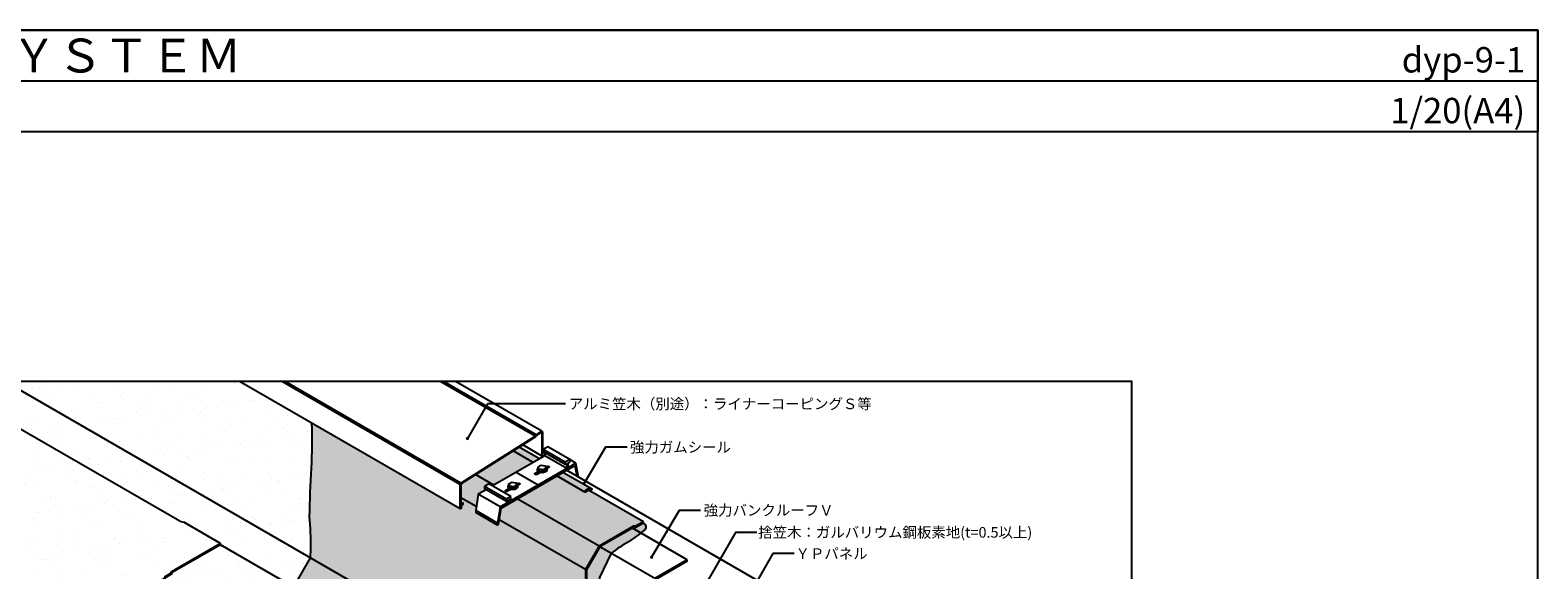
# Model space of a CAD drawing. Units: millimetres. Extents: x 0 to 5520, y 0 to 3820.
# Drawn here: x 1955 to 5520, y 2545 to 3820 of the extents above; entities that cross this region are included whole.
import ezdxf
from ezdxf.enums import TextEntityAlignment as Align

# ---------------------------------------------------------------- set-up
doc = ezdxf.new("R2010")
doc.units = ezdxf.units.MM
doc.layers.get('0').update_dxf_attribs({"plot": 0})
for name, color, linetype in [('BOUSUI', 1, 'Continuous'), ('HATCH', 9, 'Continuous'), ('KANAMONO', 5, 'Continuous'), ('KASAGI', 150, 'Continuous'), ('MOJI', 7, 'Continuous'), ('WAKU', 7, 'Continuous')]:
    doc.layers.add(name, color=color, linetype=linetype)
doc.styles.add('MSゴシック', font='txt')

msp = doc.modelspace()

# ---------------------------------------------------------------- hatches: boundary and pattern name
at = {"layer": 'HATCH'}
h = msp.add_hatch(dxfattribs=at)
h.set_pattern_fill('AR-SAND', color=256, scale=1.5, style=0)
h.set_pattern_definition([(37.5, (-39219.66, -178.495), (-2.40005, 73.411986), [0, -57.912, 0, -64.77, 0, -61.9125]), (7.5, (-39219.66, -178.495), (67.4285, 107.52377), [0, -31.242, 0, -52.197, 0, -20.0025]), (327.5, (-39266.523, -178.495), (118.64886, 0.21558), [0, -19.05, 0, -68.58, 0, -89.535]), (317.5, (-39266.52, -178.5), (114.53347, 33.4394), [0, -9.525, 0, -44.958, 0, -51.435])])
h.paths.add_polyline_path([(2405.4, 2607), (2318.8, 2657), (2309.1, 2659.6), (1736.9, 2990), (1515.1, 2990), (1511.9, 2988.2), (1509.3, 2983.7), (1496.5, 2976.2), (1493.9, 2971.7), (960, 2663.5), (960, 1766.5), (2271.4, 2523.7), (2274, 2528.2), (2286.8, 2535.6), (2289.4, 2540.1)])
h.paths.add_polyline_path([(2473.8, 2451.1, 0.000928), (2577.9, 2504.4), (2405.4, 2604), (2291.3, 2538.2), (2288.7, 2533.7), (2275.9, 2526.2), (2273.3, 2521.7), (960, 1763.5), (960, 1564.1, -0.000473), (983.6, 1576, 0.034797), (1646.3, 1954.6, -0.041613)])
h.paths.add_polyline_path([(1896, 2990), (1736.9, 2990), (2309.1, 2659.6), (2318.8, 2657), (2405.4, 2607), (2405.4, 2604), (2577.9, 2504.4), (2617.7, 2573.3)])
h.paths.add_polyline_path([(2621, 2891.5), (2450.4, 2990), (1896, 2990), (2617.7, 2573.3), (2618.1, 2595.2, 0.031131), (2615.2, 2670.3, -0.007286), (2619.6, 2785, 0.022149)])
h.paths.add_polyline_path([(1492, 2973.7), (1494.6, 2978.2), (1507.4, 2985.6), (1510, 2990), (960, 2990), (960, 2666.5)])
h = msp.add_hatch(dxfattribs=at)
h.set_pattern_fill('AR-SAND', color=256, style=0)
h.set_pattern_definition([(37.5, (-39219.66, -178.495), (-1.60003, 48.941324), [0, -38.608, 0, -43.18, 0, -41.275]), (7.5, (-39219.66, -178.495), (44.95233, 71.68251), [0, -20.828, 0, -34.798, 0, -13.335]), (327.5, (-39250.902, -178.495), (79.099237, 0.14372), [0, -12.7, 0, -45.72, 0, -59.69]), (317.5, (-39250.9, -178.495), (76.35565, 22.29293), [0, -6.35, 0, -29.972, 0, -34.29])])
h.paths.add_polyline_path([(2966.1, 2121.7), (2968.7, 2126.2), (2981.5, 2133.7), (2984.1, 2138.2), (3098.2, 2204), (2577.9, 2504.4, -0.000928), (2473.8, 2451.1, 0.041613), (1646.3, 1954.6, -0.034797), (983.6, 1576, 0.000473), (960, 1564.1), (960, 963.4)])
h.paths.add_polyline_path([(2617.7, 2573.3), (2577.9, 2504.4), (3098.2, 2204), (3098.2, 2201), (3228.1, 2126), (3269.2, 2197.2)])
h.paths.add_polyline_path([(3266.6, 2497.1), (3269.2, 2506.8), (3269.2, 2521.2), (3268.4, 2524.4), (3268.4, 2545.1), (3064.7, 2662.6), (3063, 2651.5), (3060.7, 2650.2), (3008.8, 2680.2), (3008.8, 2684.8), (3008.8, 2684.8), (3010.2, 2694.1), (2973.6, 2715.2), (2973.6, 2704.5), (2974.1, 2704.8), (2974.1, 2700.2), (2978.4, 2702.7), (2978.4, 2699.3), (2974.1, 2696.8), (2974.1, 2687.6), (2621, 2891.5, -0.022149), (2619.6, 2785, 0.007286), (2615.2, 2670.3, -0.031131), (2618.1, 2595.2), (2617.7, 2573.3), (3269.2, 2197.2), (3269.2, 2382.6), (3266.6, 2392.2)])
h.paths.add_polyline_path([(3107, 2712.6), (3069.2, 2690.7), (3064.7, 2662.6), (3268.4, 2545.1), (3300.6, 2600.8)])
h.paths.add_polyline_path([(3275.3, 2733.3), (3266.6, 2728.3), (3200.4, 2766.5), (3107, 2712.6), (3300.6, 2600.8), (3381.8, 2647.8), (3387, 2647.8), (3405.2, 2658.3)])
h.paths.add_polyline_path([(3145, 2798.5), (3097.5, 2825.9), (3008.1, 2769.7), (3051.6, 2744.6)], flags=17)
h.paths.add_polyline_path([(3029.5, 2741.4), (3039.9, 2747.9), (3048.7, 2742.9), (3051.6, 2744.6), (3008.1, 2769.7), (2975.1, 2749), (2973.6, 2746.3), (2973.6, 2715.2), (3010.2, 2694.1), (3014.8, 2723.3), (3033.2, 2733.9), (3029.5, 2736)], flags=17)
for points in [[(3111.6, 2834.8), (3097.5, 2825.9), (3145, 2798.5), (3159.7, 2807)], [(3215.1, 2775), (3200.4, 2766.5), (3266.6, 2728.3, -0.443312), (3284, 2735.3)]]:
    msp.add_hatch(color=256, dxfattribs=at).paths.add_polyline_path(points)
h = msp.add_hatch(color=256, dxfattribs=at)
h.paths.add_polyline_path([(3101.2, 2046.7), (3007, 2101.1, -0.001012), (2987.8, 2087.6, -0.0021), (3016.4, 2070.9, 0.031131), (3078.6, 2028.8, 0.206102), (3125.3, 2031.6, 0.006307), (3179, 2059.9), (3151.5, 2075.8)])
h.paths.add_polyline_path([(3251.3, 2100.7), (3260.5, 2106.2), (3230, 2124.1), (3151.5, 2078.8), (3181.7, 2061.3, 0.008304)])
h.paths.add_polyline_path([(3302.6, 2178.7, 0.000028), (3302.6, 2179), (3271.8, 2196.5), (3230, 2124.1), (3260.5, 2106.2), (3260.8, 2106.4)])
h.paths.add_polyline_path([(3271.8, 2196.5), (3302.6, 2179, 0.031513), (3303, 2482.2, -0.035439), (3301.9, 2526.5), (3328.9, 2583.7, -0.03457), (3371.3, 2612, 0.012446), (3407.1, 2637.8, 0.545496), (3405.2, 2655.3), (3381.8, 2641.8), (3379.2, 2643.3), (3302.5, 2598.9), (3271, 2544.4), (3271, 2524.8), (3271.8, 2521.5), (3271.8, 2506.4), (3269.2, 2496.7), (3269.2, 2393.7), (3271.8, 2392.2)])
at = {"layer": 'MOJI'}
h = msp.add_hatch(color=256, dxfattribs=at)
edge = h.paths.add_edge_path()
edge.add_arc((2989.4, 2855), 4, 0, 360)
h = msp.add_hatch(color=256, dxfattribs=at)
edge = h.paths.add_edge_path()
edge.add_arc((3264.6, 2748.3), 4, 0, 360)
h = msp.add_hatch(color=256, dxfattribs=at)
edge = h.paths.add_edge_path()
edge.add_arc((3424.7, 2574.6), 4, 0, 360)

# ---------------------------------------------------------------- linework, layer by layer
msp.add_line((0, 3700), (5520, 3700))
msp.add_lwpolyline([(960, 590), (4560, 590), (4560, 2990), (960, 2990)], close=True)
at = {"layer": 'BOUSUI'}
for p, q in [((2309.1, 2659.6), (1736.9, 2990)), ((3269.2, 2197.2), (1896, 2990)), ((3145, 2798.5), (3097.5, 2825.9)), ((3159.7, 2807), (3111.6, 2834.8)), ((3051.6, 2744.6), (3008.1, 2769.7)), ((3266.6, 2728.3), (3200.4, 2766.5)), ((3284, 2735.3), (3215.1, 2775)), ((3010.2, 2694.1), (2973.6, 2715.2)), ((3300.6, 2600.8), (3107, 2712.6)), ((3405.2, 2658.3), (3275.3, 2733.3)), ((2309.1, 2659.6), (2318.8, 2657)), ((2405.4, 2607), (2318.8, 2657)), ((3268.4, 2545.1), (3064.7, 2662.6)), ((3381.8, 2647.8), (3300.6, 2600.8)), ((3509.1, 2568.3), (3379.2, 2643.3)), ((3387, 2647.8), (3381.8, 2647.8)), ((3405.2, 2658.3), (3387, 2647.8)), ((3405.2, 2655.3), (3405.2, 2658.3)), ((2405.4, 2607), (2405.4, 2604)), ((3098.2, 2204), (2405.4, 2604)), ((3300.6, 2600.8), (3268.4, 2545.1)), ((3432.4, 2523.9), (3302.5, 2598.9)), ((3509.1, 2568.3), (3432.4, 2523.9)), ((3509.1, 2565.3), (3509.1, 2568.3)), ((3268.4, 2545.1), (3268.4, 2524.4)), ((3509.1, 2565.3), (3434.3, 2522))]:
    msp.add_line(p, q, dxfattribs=at)
at = {"layer": 'BOUSUI', "ltscale": 10}
for points in [[(2621, 2891.5, -0.022149), (2619.6, 2785, 0.007286), (2615.2, 2670.3, -0.031131), (2618.1, 2595.2), (2617.7, 2573.3), (2577.9, 2504.4)], [(3405.2, 2655.3, -0.566427), (3406.6, 2637.4, -0.012257), (3371.3, 2612, 0.03457), (3328.9, 2583.7), (3301.9, 2526.5, 0.035439), (3303, 2482.2, -0.031541), (3302.6, 2178.7), (3260.8, 2106.4, -0.016007), (3125.9, 2031.9, -0.209167), (3078.6, 2028.8, -0.031131), (3016.4, 2070.9, 0.00488), (2949.7, 2109.3)]]:
    msp.add_lwpolyline(points, format="xyb", dxfattribs=at)
at = {"layer": 'BOUSUI'}
msp.add_lwpolyline([(3266.6, 2728.3), (3275.3, 2733.3), (3277.9, 2731.8), (3284, 2735.3, 0.443312)], format="xyb", close=True, dxfattribs=at)
for points in [[(3405.2, 2655.3), (3381.8, 2641.8), (3379.2, 2643.3), (3302.5, 2598.9), (3271, 2544.4), (3271, 2524.8), (3271.8, 2521.5), (3271.8, 2506.4), (3269.2, 2496.7), (3269.2, 2393.7), (3271.8, 2392.2), (3271.8, 2196.5), (3230, 2124.1), (3151.5, 2078.8), (3151.5, 2075.8), (3101.2, 2046.7)], [(2405.4, 2607), (2289.4, 2540.1), (2286.8, 2535.6), (2274, 2528.2), (2271.4, 2523.7), (960, 1766.5)], [(2405.4, 2604), (2291.3, 2538.2), (2288.7, 2533.7), (2275.9, 2526.2), (2273.3, 2521.7), (960, 1763.5)]]:
    msp.add_lwpolyline(points, dxfattribs=at)
at = {"layer": 'KANAMONO'}
for p, q in [((3168.4, 2812), (3119.9, 2840)), ((3768.9, 2465.3), (3223.8, 2780))]:
    msp.add_line(p, q, dxfattribs=at)
at = {"layer": 'KASAGI'}
for p, q in [((2972.2, 2688.7), (2450.4, 2990)), ((2972.2, 2746.7), (2550.9, 2990)), ((2974, 2749.9), (2558.1, 2990)), ((3149.7, 2860.4), (2925.2, 2990)), ((3151.6, 2863.5), (2932.4, 2990)), ((3165.4, 2872.2), (2961.4, 2990)), ((3220.6, 2798.8), (3168.6, 2828.8)), ((3220.6, 2793.4), (3168.6, 2823.4)), ((3231, 2805.2), (3179, 2835.2)), ((3224.5, 2784.4), (3172.5, 2814.4)), ((3245.7, 2796.6), (3231, 2805.1)), ((3091.9, 2717.9), (3039.9, 2747.9)), ((3066.8, 2693.3), (3014.8, 2723.3)), ((3081.5, 2711.4), (3029.5, 2741.4)), ((3081.5, 2706), (3029.5, 2736)), ((3060.7, 2654.8), (3008.8, 2684.8)), ((3060.7, 2650.2), (3008.8, 2680.2)), ((3085.4, 2704.1), (3081.8, 2706.2))]:
    msp.add_line(p, q, dxfattribs=at)
at = {"layer": 'KASAGI', "linetype": 'Continuous'}
for p, q in [((3069.2, 2690.7), (3243.3, 2791.3)), ((3224.5, 2784.4), (3088, 2705.6)), ((3155, 2780.6), (3155, 2782.2)), ((3156.6, 2783.7), (3156.6, 2787.7)), ((3159.1, 2782.2), (3159.1, 2778.2)), ((3168.6, 2776.8), (3168.6, 2780.8)), ((3175.5, 2780.8), (3175.5, 2784.8)), ((3177, 2780.6), (3177, 2782.2)), ((3231, 2805.2), (3220.6, 2798.8)), ((3220.6, 2798.8), (3220.6, 2793.4)), ((3220.6, 2793.4), (3224.5, 2795.7)), ((3224.5, 2795.7), (3224.5, 2784.4)), ((3227.1, 2797.2), (3231, 2799.4)), ((3227.1, 2785.9), (3227.1, 2797.2)), ((3245.7, 2796.6), (3227.1, 2785.9)), ((3231, 2799.4), (3231, 2805.2)), ((3243.3, 2791.3), (3248.2, 2765.9)), ((3252, 2763.7), (3245.7, 2796.6)), ((3087.3, 2743.7), (3087.3, 2747.7)), ((3156.2, 2745), (3104.3, 2775)), ((3106.2, 2740.8), (3106.2, 2744.8)), ((3091.9, 2717.9), (3081.5, 2711.4)), ((3081.5, 2711.4), (3081.5, 2706)), ((3085.7, 2740.6), (3085.7, 2742.2)), ((3088, 2709.8), (3091.9, 2712)), ((3088, 2705.6), (3088, 2709.8)), ((3089.8, 2742.2), (3089.8, 2738.2)), ((3091.9, 2712), (3091.9, 2717.9)), ((3099.3, 2736.8), (3099.3, 2740.8)), ((3107.8, 2740.6), (3107.8, 2742.2)), ((3066.8, 2693.3), (3060.7, 2654.8)), ((3063, 2651.5), (3069.2, 2690.7)), ((3085.4, 2704.1), (3066.8, 2693.3)), ((3081.5, 2706), (3085.4, 2708.3)), ((3085.4, 2708.3), (3085.4, 2704.1)), ((3060.7, 2650.4), (3060.7, 2654.8)), ((3060.7, 2654.8), (3060.7, 2650.2)), ((3060.7, 2654.8), (3060.7, 2650.4)), ((3060.7, 2650.2), (3063, 2651.5))]:
    msp.add_line(p, q, dxfattribs=at)
for points in [[(3165.7, 2869.2), (3164.3, 2870), (3152.2, 2862.3), (3150.3, 2859.1), (2975.1, 2749), (2973.6, 2746.3), (2973.6, 2704.5), (2974.1, 2704.8), (2974.1, 2700.2), (2978.4, 2702.7), (2978.4, 2699.3), (2974.1, 2696.8), (2974.1, 2689.8), (2972.2, 2688.7), (2972.2, 2746.7), (2974, 2749.9), (3149.7, 2860.4), (3151.6, 2863.5), (3165.4, 2872.2), (3167.1, 2871.2), (3167.1, 2812.7)], [(3165.7, 2813.5), (3165.7, 2869.2)], [(3172.5, 2821.2), (3172.5, 2814.4), (3048.7, 2742.9)], [(3179, 2835.2), (3168.6, 2828.8), (3168.6, 2823.4)], [(3175.5, 2780.8), (3168.6, 2776.8), (3159.1, 2778.2), (3156.6, 2783.7)], [(3039.9, 2747.9), (3029.5, 2741.4), (3029.5, 2736)], [(3033.2, 2733.9), (3014.8, 2723.3), (3008.8, 2684.8), (3008.8, 2680.4)], [(3106.2, 2740.8), (3099.3, 2736.8), (3089.8, 2738.2), (3087.3, 2743.7)], [(3008.8, 2684.8), (3008.8, 2680.2)]]:
    msp.add_lwpolyline(points, dxfattribs=at)
for points in [[(3163.5, 2791.7), (3173, 2790.2), (3175.5, 2784.8), (3168.6, 2780.8), (3159.1, 2782.2), (3156.6, 2787.7), (3163.5, 2791.7)], [(3094.2, 2751.7), (3103.7, 2750.2), (3106.2, 2744.8), (3099.3, 2740.8), (3089.8, 2742.2), (3087.3, 2747.7), (3094.2, 2751.7)]]:
    msp.add_lwpolyline(points, close=True, dxfattribs=at)
for points in [[(3174.3, 2787.4), (3177.3, 2789.1, -0.129734), (3179.4, 2789.6, -0.125778), (3181.6, 2789.1, -0.129881), (3182.3, 2788.4, -0.281073), (3182.3, 2787.3, -0.130606), (3181.6, 2786.6), (3176.7, 2783.8)], [(3105, 2747.4), (3108, 2749.1, -0.129734), (3110.1, 2749.6, -0.125778), (3112.3, 2749.1, -0.129881), (3113.1, 2748.4, -0.281073), (3113.1, 2747.3, -0.130606), (3112.3, 2746.6), (3107.4, 2743.8)], [(3161.3, 2774.9), (3153.4, 2770.3, -0.125778), (3151.3, 2769.8, -0.129734), (3149.1, 2770.3, -0.130606), (3148.4, 2771, -0.281073), (3148.4, 2772.2, -0.129881), (3149.1, 2772.8), (3156.7, 2777.2)], [(3092, 2734.9), (3084.2, 2730.3, -0.125778), (3082, 2729.8, -0.129734), (3079.8, 2730.3, -0.130606), (3079.1, 2731, -0.281073), (3079.1, 2732.2, -0.129881), (3079.8, 2732.8), (3087.4, 2737.2)]]:
    msp.add_lwpolyline(points, format="xyb", dxfattribs=at)
at = {"layer": 'KASAGI', "linetype": 'Continuous', "extrusion": (0, 0, -1)}
for centre, start_param, end_param in [((3166, 2782.2), 2.60333, 6.821448), ((3166, 2780.6), 3.141593, 6.283185), ((3096.7, 2742.2), 2.510211, 6.821448), ((3096.7, 2740.6), 3.141593, 6.283185)]:
    msp.add_ellipse(centre, major_axis=(-11, 0), ratio=0.57735, start_param=start_param, end_param=end_param, dxfattribs=at)
at = {"layer": 'MOJI'}
for p, q in [((3036.7, 2936.9), (2989.4, 2855)), ((3220.8, 2936.9), (3036.7, 2936.9)), ((3316.1, 2834.5), (3264.5, 2748.1)), ((3366.6, 2834.5), (3316.1, 2834.5)), ((3490.2, 2685.2), (3424.5, 2574.4)), ((3540.6, 2685.2), (3490.2, 2685.2)), ((3711.4, 2583), (3516.4, 2245.2)), ((3761.9, 2583), (3711.4, 2583))]:
    msp.add_line(p, q, dxfattribs=at)
msp.add_lwpolyline([(3673.8, 2633.3), (3623.4, 2633.3), (3555.4, 2515.5)], dxfattribs=at)
at = {"layer": 'WAKU'}
for points in [[(5520, 3580), (0, 3580), (0, 3820), (5520, 3820)], [(0, 0), (5520, 0), (5520, 3820), (0, 3820)]]:
    msp.add_lwpolyline(points, close=True, dxfattribs=at)

# ---------------------------------------------------------------- texts
at = {"layer": 'MOJI', "style": 'MSゴシック'}
for s, p in [('アルミ笠木（別途）：ライナーコーピングＳ等', (3228.9, 2936.9)), ('強力ガムシール', (3373.6, 2834.5)), ('強力バンクルーフＶ', (3547.9, 2685.4)), ('捨笠木：ガルバリウム鋼板素地(t=0.5以上)', (3676.8, 2633.3)), ('ＹＰパネル', (3764.9, 2583))]:
    msp.add_text(s, height=25, dxfattribs=at).set_placement(p, align=Align.MIDDLE_LEFT)
at = {"layer": 'WAKU', "style": 'MSゴシック'}
msp.add_text('鋼製下地断熱防水 ＤＩＰＳ／ＹＰ－ＳＹＳＴＥＭ', height=80, dxfattribs=at).set_placement((30, 3720))
for s, p in [('dyp-9-1', (5490, 3720)), ('1/20(A4)', (5490, 3600))]:
    msp.add_text(s, height=60, dxfattribs=at).set_placement(p, align=Align.RIGHT)

doc.saveas('drawing.dxf')
